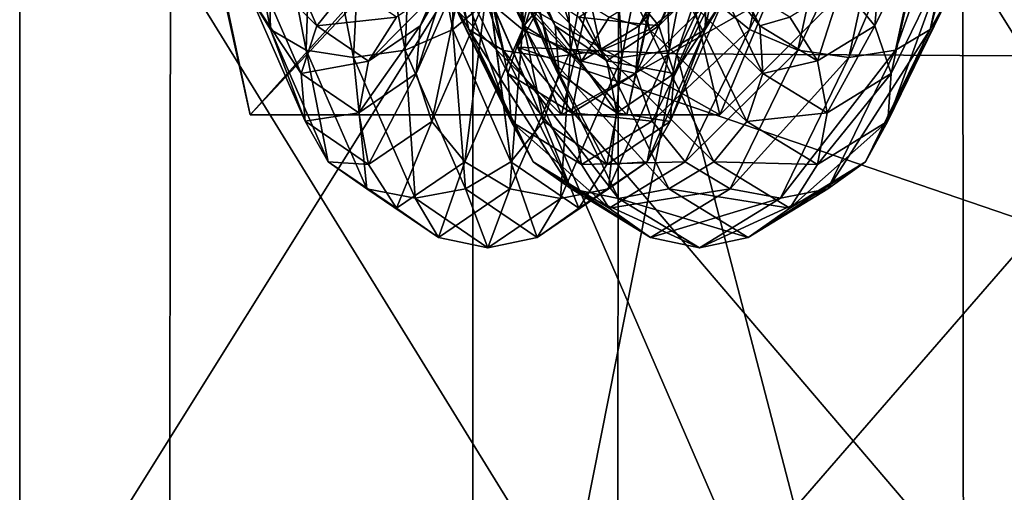
# Model space of a CAD drawing. Units: metres. Extents: x -9.9 to 10.6, y -3.5 to 13.6.
# Drawn here: x -9.2 to -8.3, y 2.4 to 2.8 of the extents above; entities that cross this region are included whole.
import ezdxf

# ---------------------------------------------------------------- set-up
doc = ezdxf.new("R2010")
doc.units = ezdxf.units.M

msp = doc.modelspace()

# ---------------------------------------------------------------- linework, layer by layer
for points in [[(-8.298849, 2.233866, 4.210532), (-8.299508, 2.893929, 4.208379), (-8.3229, 2.899124, 4.131867), (-8.344531, 2.914201, 4.061114), (-8.36447, 2.9384, 3.995895), (-8.382787, 2.970961, 3.935985), (-8.399549, 3.011125, 3.881161), (-8.414824, 3.05813, 3.831198), (-8.428682, 3.111216, 3.785868), (-8.441192, 3.169623, 3.744951), (-8.452422, 3.232592, 3.708219), (-8.46244, 3.299362, 3.675449), (-8.471317, 3.369172, 3.646415), (-8.479119, 3.441262, 3.620894), (-8.485917, 3.514874, 3.59866), (-8.491778, 3.589246, 3.579489), (-8.496772, 3.663617, 3.563155), (-8.500967, 3.737229, 3.549436)], [(-8.298847, 2.233866, 4.210534), (-8.299506, 2.893929, 4.20838), (-8.322898, 2.899124, 4.131868), (-8.344529, 2.914201, 4.061115), (-8.364469, 2.9384, 3.995897), (-8.382785, 2.970961, 3.935987), (-8.399547, 3.011125, 3.881163), (-8.414822, 3.05813, 3.831199), (-8.42868, 3.111216, 3.78587), (-8.44119, 3.169623, 3.744952), (-8.45242, 3.232592, 3.70822), (-8.462439, 3.299362, 3.67545), (-8.471315, 3.369172, 3.646417), (-8.479118, 3.441262, 3.620895), (-8.485915, 3.514874, 3.598662), (-8.491776, 3.589246, 3.57949), (-8.496771, 3.663617, 3.563157), (-8.500965, 3.737229, 3.549437)], [(-8.957522, 3.687474, 2.056106), (-8.961752, 3.616244, 2.042272), (-8.966781, 3.544804, 2.025824), (-8.972677, 3.473817, 2.006539), (-8.979509, 3.403947, 1.98419), (-8.987346, 3.335857, 1.958558), (-8.996256, 3.270209, 1.929416), (-9.006306, 3.207666, 1.896543), (-9.017566, 3.148892, 1.859714), (-9.030104, 3.09455, 1.818705), (-9.043986, 3.045302, 1.773294), (-9.059284, 3.001811, 1.723257), (-9.076065, 2.964742, 1.668371), (-9.094397, 2.934756, 1.608411), (-9.114347, 2.912517, 1.543155), (-9.135985, 2.898686, 1.472379), (-9.15938, 2.893929, 1.395859), (-9.15938, 2.233866, 1.395859)], [(-8.957521, 3.687474, 2.056107), (-8.961751, 3.616244, 2.042274), (-8.96678, 3.544804, 2.025826), (-8.972675, 3.473817, 2.00654), (-8.979508, 3.403947, 1.984192), (-8.987345, 3.335857, 1.958559), (-8.996254, 3.270209, 1.929418), (-9.006305, 3.207666, 1.896544), (-9.017565, 3.148892, 1.859715), (-9.030102, 3.09455, 1.818707), (-9.043985, 3.045302, 1.773296), (-9.059283, 3.001811, 1.723259), (-9.076064, 2.964742, 1.668373), (-9.094396, 2.934756, 1.608413), (-9.114347, 2.912517, 1.543157), (-9.135984, 2.898686, 1.472381), (-9.159379, 2.893929, 1.395861), (-9.159379, 2.233866, 1.395861)], [(-8.746217, 2.233866, 1.269543), (-8.746217, 2.893929, 1.269543), (-8.722822, 2.898686, 1.346063), (-8.701184, 2.912517, 1.416839), (-8.681233, 2.934756, 1.482095), (-8.662902, 2.964742, 1.542054), (-8.646122, 3.001811, 1.596941), (-8.630824, 3.045302, 1.646978), (-8.61694, 3.09455, 1.692389), (-8.604403, 3.148892, 1.733397), (-8.593143, 3.207666, 1.770226), (-8.583093, 3.270209, 1.8031), (-8.574183, 3.335857, 1.832241), (-8.566346, 3.403947, 1.857874), (-8.559514, 3.473817, 1.880222), (-8.553617, 3.544804, 1.899508), (-8.548589, 3.616244, 1.915956), (-8.54436, 3.687474, 1.929789)], [(-8.746216, 2.233866, 1.269544), (-8.746216, 2.893929, 1.269544), (-8.722821, 2.898686, 1.346064), (-8.701183, 2.912517, 1.41684), (-8.681232, 2.934756, 1.482097), (-8.662901, 2.964742, 1.542056), (-8.64612, 3.001811, 1.596943), (-8.630822, 3.045302, 1.64698), (-8.616939, 3.09455, 1.69239), (-8.604402, 3.148892, 1.733399), (-8.593142, 3.207666, 1.770228), (-8.583092, 3.270209, 1.803101), (-8.574182, 3.335857, 1.832243), (-8.566345, 3.403947, 1.857875), (-8.559513, 3.473817, 1.880224), (-8.553617, 3.544804, 1.899509), (-8.548588, 3.616244, 1.915957), (-8.544358, 3.687474, 1.929791)]]:
    msp.add_polyline3d(points)
for points in [[(-9.053262, 3.236176, 2.367204), (-8.949291, 2.746701, 2.707278), (-9.057638, 3.236176, 2.906712)], [(-8.949291, 2.746701, 2.707278), (-8.781059, 2.933673, 3.25754), (-9.057638, 3.236176, 2.906712)], [(-9.053261, 3.236176, 2.367206), (-8.94929, 2.746701, 2.707279), (-9.057637, 3.236176, 2.906713)], [(-8.94929, 2.746701, 2.707279), (-8.781058, 2.933673, 3.257542), (-9.057637, 3.236176, 2.906713)], [(-8.773972, 2.933673, 2.384599), (-8.949291, 2.746701, 2.707278), (-9.053262, 3.236176, 2.367204)], [(-8.773971, 2.933673, 2.3846), (-8.94929, 2.746701, 2.707279), (-9.053261, 3.236176, 2.367206)], [(-8.781059, 2.933673, 3.25754), (-8.60574, 2.746701, 2.934862), (-8.501769, 3.236176, 3.274935)], [(-8.781058, 2.933673, 3.257542), (-8.605739, 2.746701, 2.934863), (-8.501767, 3.236176, 3.274936)], [(-8.60574, 2.746701, 2.934862), (-8.773972, 2.933673, 2.384599), (-8.497393, 3.236176, 2.735428)], [(-8.605739, 2.746701, 2.934863), (-8.773971, 2.933673, 2.3846), (-8.497392, 3.236176, 2.735429)], [(-8.501769, 3.236176, 3.274935), (-8.60574, 2.746701, 2.934862), (-8.497393, 3.236176, 2.735428)], [(-8.501767, 3.236176, 3.274936), (-8.605739, 2.746701, 2.934863), (-8.497392, 3.236176, 2.735429)], [(-8.763311, 3.020151, 2.302571), (-8.764378, 2.824568, 2.390288), (-8.799594, 3.004879, 2.2751)], [(-8.76331, 3.020151, 2.302571), (-8.764376, 2.824568, 2.390288), (-8.799592, 3.004879, 2.2751)], [(-8.763311, 3.020151, 2.302571), (-8.730624, 2.852789, 2.409487), (-8.764378, 2.824568, 2.390288)], [(-8.76331, 3.020151, 2.302571), (-8.730622, 2.852789, 2.409487), (-8.764376, 2.824568, 2.390288)], [(-8.700962, 2.824323, 3.1928), (-8.701999, 3.01986, 3.280638), (-8.734716, 2.852556, 3.173622)], [(-8.70096, 2.824323, 3.1928), (-8.701997, 3.01986, 3.280638), (-8.734715, 2.852557, 3.173623)], [(-8.700962, 2.824323, 3.1928), (-8.665713, 3.004568, 3.308093), (-8.701999, 3.01986, 3.280638)], [(-8.70096, 2.824323, 3.1928), (-8.665711, 3.004568, 3.308094), (-8.701997, 3.01986, 3.280638)], [(-8.935015, 2.99467, 2.290724), (-8.930765, 2.824556, 2.441145), (-8.965982, 3.004873, 2.325954)], [(-8.965982, 3.004873, 2.325954), (-8.930765, 2.824556, 2.441145), (-8.94802, 2.852773, 2.475935)], [(-8.935013, 2.99467, 2.290725), (-8.930763, 2.824557, 2.441145), (-8.965981, 3.004873, 2.325954)], [(-8.965981, 3.004873, 2.325954), (-8.930763, 2.824557, 2.441145), (-8.948019, 2.852773, 2.475936)], [(-8.799594, 3.004879, 2.2751), (-8.808059, 2.805711, 2.383917), (-8.844965, 2.994674, 2.263202)], [(-8.799592, 3.004879, 2.2751), (-8.808058, 2.805711, 2.383918), (-8.844964, 2.994674, 2.263203)], [(-8.799594, 3.004879, 2.2751), (-8.764378, 2.824568, 2.390288), (-8.808059, 2.805711, 2.383917)], [(-8.799592, 3.004879, 2.2751), (-8.764376, 2.824568, 2.390288), (-8.808058, 2.805711, 2.383918)], [(-8.657281, 2.80546, 3.199153), (-8.665713, 3.004568, 3.308093), (-8.700962, 2.824323, 3.1928)], [(-8.657279, 2.80546, 3.199153), (-8.665711, 3.004568, 3.308094), (-8.70096, 2.824323, 3.1928)], [(-8.657281, 2.80546, 3.199153), (-8.620341, 2.994351, 3.319977), (-8.665713, 3.004568, 3.308093)], [(-8.657279, 2.80546, 3.199153), (-8.620339, 2.994351, 3.319977), (-8.665711, 3.004568, 3.308094)], [(-8.51733, 2.852572, 3.107144), (-8.499333, 3.004574, 3.25721), (-8.534581, 2.824335, 3.14192)], [(-8.534581, 2.824335, 3.14192), (-8.499333, 3.004574, 3.25721), (-8.530297, 2.994354, 3.292439)], [(-8.517328, 2.852572, 3.107144), (-8.499331, 3.004575, 3.25721), (-8.534579, 2.824335, 3.14192)], [(-8.534579, 2.824335, 3.14192), (-8.499331, 3.004575, 3.25721), (-8.530295, 2.994355, 3.292439)], [(-8.892519, 2.991089, 2.268689), (-8.898108, 2.805704, 2.411441), (-8.935015, 2.99467, 2.290724)], [(-8.935015, 2.99467, 2.290724), (-8.898108, 2.805704, 2.411441), (-8.930765, 2.824556, 2.441145)], [(-8.892517, 2.991089, 2.268689), (-8.898106, 2.805704, 2.411442), (-8.935013, 2.99467, 2.290725)], [(-8.935013, 2.99467, 2.290725), (-8.898106, 2.805704, 2.411442), (-8.930763, 2.824557, 2.441145)], [(-8.892519, 2.991089, 2.268689), (-8.855019, 2.799086, 2.391346), (-8.898108, 2.805704, 2.411441)], [(-8.892517, 2.991089, 2.268689), (-8.855017, 2.799086, 2.391346), (-8.898106, 2.805704, 2.411442)], [(-8.844965, 2.994674, 2.263202), (-8.855019, 2.799086, 2.391346), (-8.892519, 2.991089, 2.268689)], [(-8.844964, 2.994674, 2.263203), (-8.855017, 2.799086, 2.391346), (-8.892517, 2.991089, 2.268689)], [(-8.844965, 2.994674, 2.263202), (-8.808059, 2.805711, 2.383917), (-8.855019, 2.799086, 2.391346)], [(-8.844964, 2.994674, 2.263203), (-8.808058, 2.805711, 2.383918), (-8.855017, 2.799086, 2.391346)], [(-8.610322, 2.798838, 3.191715), (-8.620341, 2.994351, 3.319977), (-8.657281, 2.80546, 3.199153)], [(-8.61032, 2.798838, 3.191715), (-8.620339, 2.994351, 3.319977), (-8.657279, 2.80546, 3.199153)], [(-8.610322, 2.798838, 3.191715), (-8.572789, 2.990765, 3.31448), (-8.620341, 2.994351, 3.319977)], [(-8.61032, 2.798838, 3.191715), (-8.572786, 2.990765, 3.314481), (-8.620339, 2.994351, 3.319977)], [(-8.567236, 2.805466, 3.171617), (-8.572789, 2.990765, 3.31448), (-8.610322, 2.798838, 3.191715)], [(-8.567234, 2.805466, 3.171617), (-8.572786, 2.990765, 3.314481), (-8.61032, 2.798838, 3.191715)], [(-8.567236, 2.805466, 3.171617), (-8.530297, 2.994354, 3.292439), (-8.572789, 2.990765, 3.31448)], [(-8.567234, 2.805466, 3.171617), (-8.530295, 2.994355, 3.292439), (-8.572786, 2.990765, 3.314481)], [(-8.534581, 2.824335, 3.14192), (-8.530297, 2.994354, 3.292439), (-8.567236, 2.805466, 3.171617)], [(-8.534579, 2.824335, 3.14192), (-8.530295, 2.994355, 3.292439), (-8.567234, 2.805466, 3.171617)], [(-8.794194, 2.827807, 2.979108), (-8.736932, 2.947406, 3.075205), (-8.773157, 2.86469, 2.956718)], [(-8.794194, 2.827807, 2.979108), (-8.754183, 2.919168, 3.10998), (-8.736932, 2.947406, 3.075205)], [(-8.794192, 2.827807, 2.979108), (-8.73693, 2.947406, 3.075205), (-8.773155, 2.86469, 2.956718)], [(-8.794192, 2.827807, 2.979108), (-8.754181, 2.919168, 3.109981), (-8.73693, 2.947406, 3.075205)], [(-8.728418, 2.947577, 2.507962), (-8.671169, 2.827923, 2.603985), (-8.711164, 2.919361, 2.473171)], [(-8.728418, 2.947577, 2.507962), (-8.692209, 2.864792, 2.626397), (-8.671169, 2.827923, 2.603985)], [(-8.728416, 2.947577, 2.507962), (-8.671168, 2.827923, 2.603985), (-8.711162, 2.919361, 2.473171)], [(-8.728416, 2.947577, 2.507962), (-8.692207, 2.864792, 2.626398), (-8.671168, 2.827923, 2.603985)], [(-8.949291, 2.746701, 2.707278), (-8.773972, 2.933673, 2.384599), (-8.60574, 2.746701, 2.934862)], [(-8.60574, 2.746701, 2.934862), (-8.781059, 2.933673, 3.25754), (-8.949291, 2.746701, 2.707278)], [(-8.94929, 2.746701, 2.707279), (-8.773971, 2.933673, 2.3846), (-8.605739, 2.746701, 2.934863)], [(-8.605739, 2.746701, 2.934863), (-8.781058, 2.933673, 3.257542), (-8.94929, 2.746701, 2.707279)], [(-8.947246, 2.886059, 2.510515), (-8.888563, 2.827903, 2.67044), (-8.928559, 2.919345, 2.53962)], [(-8.947244, 2.886059, 2.510515), (-8.888561, 2.827903, 2.67044), (-8.928557, 2.919345, 2.53962)], [(-8.928559, 2.919345, 2.53962), (-8.888563, 2.827903, 2.67044), (-8.858595, 2.864777, 2.67726)], [(-8.928557, 2.919345, 2.53962), (-8.888561, 2.827903, 2.67044), (-8.858593, 2.864777, 2.67726)], [(-8.797883, 2.784303, 2.999059), (-8.754183, 2.919168, 3.10998), (-8.794194, 2.827807, 2.979108)], [(-8.797883, 2.784303, 2.999059), (-8.753406, 2.885862, 3.144539), (-8.754183, 2.919168, 3.10998)], [(-8.797881, 2.784303, 2.999059), (-8.754181, 2.919168, 3.109981), (-8.794192, 2.827807, 2.979108)], [(-8.797881, 2.784303, 2.999059), (-8.753404, 2.885862, 3.14454), (-8.754181, 2.919168, 3.109981)], [(-8.711164, 2.919361, 2.473171), (-8.66748, 2.784431, 2.584007), (-8.711938, 2.886075, 2.438592)], [(-8.711162, 2.919361, 2.473171), (-8.667479, 2.784431, 2.584008), (-8.711936, 2.886075, 2.438592)], [(-8.711164, 2.919361, 2.473171), (-8.671169, 2.827923, 2.603985), (-8.66748, 2.784431, 2.584007)], [(-8.711162, 2.919361, 2.473171), (-8.671168, 2.827923, 2.603985), (-8.667479, 2.784431, 2.584008)], [(-8.606774, 2.864705, 2.905842), (-8.536796, 2.919183, 3.043503), (-8.576806, 2.827827, 2.912637)], [(-8.606772, 2.864705, 2.905843), (-8.536794, 2.919183, 3.043503), (-8.576804, 2.827827, 2.912637)], [(-8.576806, 2.827827, 2.912637), (-8.536796, 2.919183, 3.043503), (-8.518107, 2.885878, 3.072585)], [(-8.576804, 2.827827, 2.912637), (-8.536794, 2.919183, 3.043503), (-8.518106, 2.885878, 3.072585)], [(-9.15938, 2.233866, 1.395859), (-9.15938, 2.893929, 1.395859), (-8.746217, 2.893929, 1.269543)], [(-9.15938, 2.233866, 1.395859), (-8.746217, 2.893929, 1.269543), (-8.746217, 2.233866, 1.269543)], [(-9.159379, 2.233866, 1.395861), (-9.159379, 2.893929, 1.395861), (-8.746216, 2.893929, 1.269544)], [(-9.159379, 2.233866, 1.395861), (-8.746216, 2.893929, 1.269544), (-8.746216, 2.233866, 1.269544)], [(-8.299508, 2.893929, 4.208379), (-8.298849, 2.233866, 4.210532), (-7.885686, 2.233866, 4.084216)], [(-8.299508, 2.893929, 4.208379), (-7.885686, 2.233866, 4.084216), (-7.886345, 2.893929, 4.082062)], [(-8.299506, 2.893929, 4.20838), (-8.298847, 2.233866, 4.210534), (-7.885684, 2.233866, 4.084217)], [(-8.299506, 2.893929, 4.20838), (-7.885684, 2.233866, 4.084217), (-7.886343, 2.893929, 4.082064)], [(-8.94802, 2.852773, 2.475935), (-8.902785, 2.78441, 2.655938), (-8.947246, 2.886059, 2.510515)], [(-8.948019, 2.852773, 2.475936), (-8.902783, 2.78441, 2.655938), (-8.947244, 2.886059, 2.510515)], [(-8.947246, 2.886059, 2.510515), (-8.902785, 2.78441, 2.655938), (-8.888563, 2.827903, 2.67044)], [(-8.947244, 2.886059, 2.510515), (-8.902783, 2.78441, 2.655938), (-8.888561, 2.827903, 2.67044)], [(-8.78366, 2.7408, 3.013534), (-8.753406, 2.885862, 3.144539), (-8.797883, 2.784303, 2.999059)], [(-8.783658, 2.7408, 3.013534), (-8.753404, 2.885862, 3.14454), (-8.797881, 2.784303, 2.999059)], [(-8.78366, 2.7408, 3.013534), (-8.734716, 2.852556, 3.173622), (-8.753406, 2.885862, 3.144539)], [(-8.783658, 2.7408, 3.013534), (-8.734715, 2.852557, 3.173623), (-8.753404, 2.885862, 3.14454)], [(-8.711938, 2.886075, 2.438592), (-8.681702, 2.740938, 2.569505), (-8.730624, 2.852789, 2.409487)], [(-8.711936, 2.886075, 2.438592), (-8.681701, 2.740938, 2.569505), (-8.730622, 2.852789, 2.409487)], [(-8.711938, 2.886075, 2.438592), (-8.66748, 2.784431, 2.584007), (-8.681702, 2.740938, 2.569505)], [(-8.711936, 2.886075, 2.438592), (-8.667479, 2.784431, 2.584008), (-8.681701, 2.740938, 2.569505)], [(-8.576806, 2.827827, 2.912637), (-8.518107, 2.885878, 3.072585), (-8.562583, 2.784324, 2.927111)], [(-8.576804, 2.827827, 2.912637), (-8.518106, 2.885878, 3.072585), (-8.562581, 2.784324, 2.927111)], [(-8.562583, 2.784324, 2.927111), (-8.518107, 2.885878, 3.072585), (-8.51733, 2.852572, 3.107144)], [(-8.562581, 2.784324, 2.927111), (-8.518106, 2.885878, 3.072585), (-8.517328, 2.852572, 3.107144)], [(-8.888563, 2.827903, 2.67044), (-8.815879, 2.835675, 2.816981), (-8.858595, 2.864777, 2.67726)], [(-8.888561, 2.827903, 2.67044), (-8.815877, 2.835675, 2.816981), (-8.858593, 2.864777, 2.67726)], [(-8.841382, 2.795759, 2.824765), (-8.773157, 2.86469, 2.956718), (-8.815879, 2.835675, 2.816981)], [(-8.841382, 2.795759, 2.824765), (-8.794194, 2.827807, 2.979108), (-8.773157, 2.86469, 2.956718)], [(-8.84138, 2.795759, 2.824765), (-8.773155, 2.86469, 2.956718), (-8.815877, 2.835675, 2.816981)], [(-8.84138, 2.795759, 2.824765), (-8.794192, 2.827807, 2.979108), (-8.773155, 2.86469, 2.956718)], [(-8.692209, 2.864792, 2.626397), (-8.62399, 2.795781, 2.758302), (-8.671169, 2.827923, 2.603985)], [(-8.692209, 2.864792, 2.626397), (-8.649494, 2.835692, 2.766112), (-8.62399, 2.795781, 2.758302)], [(-8.692207, 2.864792, 2.626398), (-8.623989, 2.795781, 2.758302), (-8.671168, 2.827923, 2.603985)], [(-8.692207, 2.864792, 2.626398), (-8.649492, 2.835692, 2.766112), (-8.623989, 2.795781, 2.758302)], [(-8.649494, 2.835692, 2.766112), (-8.606774, 2.864705, 2.905842), (-8.576806, 2.827827, 2.912637)], [(-8.649492, 2.835692, 2.766112), (-8.606772, 2.864705, 2.905843), (-8.576804, 2.827827, 2.912637)], [(-8.930765, 2.824556, 2.441145), (-8.899096, 2.740917, 2.63596), (-8.94802, 2.852773, 2.475935)], [(-8.94802, 2.852773, 2.475935), (-8.899096, 2.740917, 2.63596), (-8.902785, 2.78441, 2.655938)], [(-8.930763, 2.824557, 2.441145), (-8.899095, 2.740917, 2.63596), (-8.948019, 2.852773, 2.475936)], [(-8.948019, 2.852773, 2.475936), (-8.899095, 2.740917, 2.63596), (-8.902783, 2.78441, 2.655938)], [(-8.753692, 2.703922, 3.020328), (-8.734716, 2.852556, 3.173622), (-8.78366, 2.7408, 3.013534)], [(-8.75369, 2.703922, 3.020328), (-8.734715, 2.852557, 3.173623), (-8.783658, 2.7408, 3.013534)], [(-8.730624, 2.852789, 2.409487), (-8.71167, 2.704064, 2.562685), (-8.764378, 2.824568, 2.390288)], [(-8.730622, 2.852789, 2.409487), (-8.711668, 2.704064, 2.562686), (-8.764376, 2.824568, 2.390288)], [(-8.753692, 2.703922, 3.020328), (-8.700962, 2.824323, 3.1928), (-8.734716, 2.852556, 3.173622)], [(-8.75369, 2.703922, 3.020328), (-8.70096, 2.824323, 3.1928), (-8.734715, 2.852557, 3.173623)], [(-8.730624, 2.852789, 2.409487), (-8.681702, 2.740938, 2.569505), (-8.71167, 2.704064, 2.562685)], [(-8.730622, 2.852789, 2.409487), (-8.681701, 2.740938, 2.569505), (-8.711668, 2.704064, 2.562686)], [(-8.562583, 2.784324, 2.927111), (-8.51733, 2.852572, 3.107144), (-8.566272, 2.740821, 2.947063)], [(-8.566272, 2.740821, 2.947063), (-8.51733, 2.852572, 3.107144), (-8.534581, 2.824335, 3.14192)], [(-8.562581, 2.784324, 2.927111), (-8.517328, 2.852572, 3.107144), (-8.56627, 2.740821, 2.947063)], [(-8.56627, 2.740821, 2.947063), (-8.517328, 2.852572, 3.107144), (-8.534579, 2.824335, 3.14192)], [(-8.902785, 2.78441, 2.655938), (-8.841382, 2.795759, 2.824765), (-8.888563, 2.827903, 2.67044)], [(-8.902783, 2.78441, 2.655938), (-8.84138, 2.795759, 2.824765), (-8.888561, 2.827903, 2.67044)], [(-8.888563, 2.827903, 2.67044), (-8.841382, 2.795759, 2.824765), (-8.815879, 2.835675, 2.816981)], [(-8.888561, 2.827903, 2.67044), (-8.84138, 2.795759, 2.824765), (-8.815877, 2.835675, 2.816981)], [(-8.850337, 2.748678, 2.827489), (-8.794194, 2.827807, 2.979108), (-8.841382, 2.795759, 2.824765)], [(-8.850337, 2.748678, 2.827489), (-8.797883, 2.784303, 2.999059), (-8.794194, 2.827807, 2.979108)], [(-8.850335, 2.748678, 2.827489), (-8.794192, 2.827807, 2.979108), (-8.84138, 2.795759, 2.824765)], [(-8.850335, 2.748678, 2.827489), (-8.797881, 2.784303, 2.999059), (-8.794192, 2.827807, 2.979108)], [(-8.671169, 2.827923, 2.603985), (-8.615035, 2.748702, 2.755549), (-8.66748, 2.784431, 2.584007)], [(-8.671169, 2.827923, 2.603985), (-8.62399, 2.795781, 2.758302), (-8.615035, 2.748702, 2.755549)], [(-8.671168, 2.827923, 2.603985), (-8.615033, 2.748702, 2.755549), (-8.667479, 2.784431, 2.584008)], [(-8.671168, 2.827923, 2.603985), (-8.623989, 2.795781, 2.758302), (-8.615033, 2.748702, 2.755549)], [(-8.649494, 2.835692, 2.766112), (-8.576806, 2.827827, 2.912637), (-8.62399, 2.795781, 2.758302)], [(-8.649492, 2.835692, 2.766112), (-8.576804, 2.827827, 2.912637), (-8.623989, 2.795781, 2.758302)], [(-8.62399, 2.795781, 2.758302), (-8.576806, 2.827827, 2.912637), (-8.562583, 2.784324, 2.927111)], [(-8.623989, 2.795781, 2.758302), (-8.576804, 2.827827, 2.912637), (-8.562581, 2.784324, 2.927111)], [(-8.898108, 2.805704, 2.411441), (-8.878057, 2.704048, 2.613548), (-8.930765, 2.824556, 2.441145)], [(-8.930765, 2.824556, 2.441145), (-8.878057, 2.704048, 2.613548), (-8.899096, 2.740917, 2.63596)], [(-8.898106, 2.805704, 2.411442), (-8.878055, 2.704049, 2.613549), (-8.930763, 2.824557, 2.441145)], [(-8.930763, 2.824557, 2.441145), (-8.878055, 2.704049, 2.613549), (-8.899095, 2.740917, 2.63596)], [(-8.764378, 2.824568, 2.390288), (-8.752823, 2.679424, 2.564588), (-8.808059, 2.805711, 2.383917)], [(-8.764376, 2.824568, 2.390288), (-8.752821, 2.679424, 2.564588), (-8.808058, 2.805711, 2.383918)], [(-8.764378, 2.824568, 2.390288), (-8.71167, 2.704064, 2.562685), (-8.752823, 2.679424, 2.564588)], [(-8.764376, 2.824568, 2.390288), (-8.711668, 2.704064, 2.562686), (-8.752821, 2.679424, 2.564588)], [(-8.71254, 2.679283, 3.018408), (-8.700962, 2.824323, 3.1928), (-8.753692, 2.703922, 3.020328)], [(-8.712538, 2.679283, 3.018408), (-8.70096, 2.824323, 3.1928), (-8.75369, 2.703922, 3.020328)], [(-8.71254, 2.679283, 3.018408), (-8.657281, 2.80546, 3.199153), (-8.700962, 2.824323, 3.1928)], [(-8.712538, 2.679283, 3.018408), (-8.657279, 2.80546, 3.199153), (-8.70096, 2.824323, 3.1928)], [(-8.566272, 2.740821, 2.947063), (-8.534581, 2.824335, 3.14192), (-8.587309, 2.703937, 2.969453)], [(-8.587309, 2.703937, 2.969453), (-8.534581, 2.824335, 3.14192), (-8.567236, 2.805466, 3.171617)], [(-8.56627, 2.740821, 2.947063), (-8.534579, 2.824335, 3.14192), (-8.587307, 2.703938, 2.969454)], [(-8.587307, 2.703938, 2.969454), (-8.534579, 2.824335, 3.14192), (-8.567234, 2.805466, 3.171617)], [(-8.855019, 2.799086, 2.391346), (-8.842871, 2.679415, 2.592114), (-8.898108, 2.805704, 2.411441)], [(-8.898108, 2.805704, 2.411441), (-8.842871, 2.679415, 2.592114), (-8.878057, 2.704048, 2.613548)], [(-8.855017, 2.799086, 2.391346), (-8.842869, 2.679415, 2.592115), (-8.898106, 2.805704, 2.411442)], [(-8.898106, 2.805704, 2.411442), (-8.842869, 2.679415, 2.592115), (-8.878055, 2.704049, 2.613549)], [(-8.808059, 2.805711, 2.383917), (-8.798894, 2.670768, 2.574922), (-8.855019, 2.799086, 2.391346)], [(-8.808058, 2.805711, 2.383918), (-8.798892, 2.670768, 2.574922), (-8.855017, 2.799086, 2.391346)], [(-8.808059, 2.805711, 2.383917), (-8.752823, 2.679424, 2.564588), (-8.798894, 2.670768, 2.574922)], [(-8.808058, 2.805711, 2.383918), (-8.752821, 2.679424, 2.564588), (-8.798892, 2.670768, 2.574922)], [(-8.666469, 2.670634, 3.008065), (-8.657281, 2.80546, 3.199153), (-8.71254, 2.679283, 3.018408)], [(-8.666467, 2.670634, 3.008066), (-8.657279, 2.80546, 3.199153), (-8.712538, 2.679283, 3.018408)], [(-8.666469, 2.670634, 3.008065), (-8.610322, 2.798838, 3.191715), (-8.657281, 2.80546, 3.199153)], [(-8.666467, 2.670634, 3.008066), (-8.61032, 2.798838, 3.191715), (-8.657279, 2.80546, 3.199153)], [(-8.587309, 2.703937, 2.969453), (-8.567236, 2.805466, 3.171617), (-8.622494, 2.679291, 2.990875)], [(-8.622494, 2.679291, 2.990875), (-8.567236, 2.805466, 3.171617), (-8.610322, 2.798838, 3.191715)], [(-8.587307, 2.703938, 2.969454), (-8.567234, 2.805466, 3.171617), (-8.622492, 2.679292, 2.990875)], [(-8.622492, 2.679292, 2.990875), (-8.567234, 2.805466, 3.171617), (-8.61032, 2.798838, 3.191715)], [(-8.902785, 2.78441, 2.655938), (-8.850337, 2.748678, 2.827489), (-8.841382, 2.795759, 2.824765)], [(-8.902783, 2.78441, 2.655938), (-8.850335, 2.748678, 2.827489), (-8.84138, 2.795759, 2.824765)], [(-8.855019, 2.799086, 2.391346), (-8.798894, 2.670768, 2.574922), (-8.842871, 2.679415, 2.592114)], [(-8.855017, 2.799086, 2.391346), (-8.798892, 2.670768, 2.574922), (-8.842869, 2.679415, 2.592115)], [(-8.622494, 2.679291, 2.990875), (-8.610322, 2.798838, 3.191715), (-8.666469, 2.670634, 3.008065)], [(-8.622492, 2.679292, 2.990875), (-8.61032, 2.798838, 3.191715), (-8.666467, 2.670634, 3.008066)], [(-8.62399, 2.795781, 2.758302), (-8.562583, 2.784324, 2.927111), (-8.615035, 2.748702, 2.755549)], [(-8.623989, 2.795781, 2.758302), (-8.562581, 2.784324, 2.927111), (-8.615033, 2.748702, 2.755549)], [(-8.899096, 2.740917, 2.63596), (-8.850337, 2.748678, 2.827489), (-8.902785, 2.78441, 2.655938)], [(-8.899095, 2.740917, 2.63596), (-8.850335, 2.748678, 2.827489), (-8.902783, 2.78441, 2.655938)], [(-8.841381, 2.701598, 2.824736), (-8.797883, 2.784303, 2.999059), (-8.850337, 2.748678, 2.827489)], [(-8.841379, 2.701599, 2.824736), (-8.797881, 2.784303, 2.999059), (-8.850335, 2.748678, 2.827489)], [(-8.841381, 2.701598, 2.824736), (-8.78366, 2.7408, 3.013534), (-8.797883, 2.784303, 2.999059)], [(-8.841379, 2.701599, 2.824736), (-8.783658, 2.7408, 3.013534), (-8.797881, 2.784303, 2.999059)], [(-8.66748, 2.784431, 2.584007), (-8.62399, 2.701621, 2.758273), (-8.681702, 2.740938, 2.569505)], [(-8.667479, 2.784431, 2.584008), (-8.623988, 2.701621, 2.758273), (-8.681701, 2.740938, 2.569505)], [(-8.66748, 2.784431, 2.584007), (-8.615035, 2.748702, 2.755549), (-8.62399, 2.701621, 2.758273)], [(-8.667479, 2.784431, 2.584008), (-8.615033, 2.748702, 2.755549), (-8.623988, 2.701621, 2.758273)], [(-8.615035, 2.748702, 2.755549), (-8.562583, 2.784324, 2.927111), (-8.566272, 2.740821, 2.947063)], [(-8.615033, 2.748702, 2.755549), (-8.562581, 2.784324, 2.927111), (-8.56627, 2.740821, 2.947063)], [(-8.899096, 2.740917, 2.63596), (-8.841381, 2.701598, 2.824736), (-8.850337, 2.748678, 2.827489)], [(-8.899095, 2.740917, 2.63596), (-8.841379, 2.701599, 2.824736), (-8.850335, 2.748678, 2.827489)], [(-8.615035, 2.748702, 2.755549), (-8.566272, 2.740821, 2.947063), (-8.62399, 2.701621, 2.758273)], [(-8.615033, 2.748702, 2.755549), (-8.56627, 2.740821, 2.947063), (-8.623988, 2.701621, 2.758273)], [(-8.878057, 2.704048, 2.613548), (-8.841381, 2.701598, 2.824736), (-8.899096, 2.740917, 2.63596)], [(-8.878055, 2.704049, 2.613549), (-8.841379, 2.701599, 2.824736), (-8.899095, 2.740917, 2.63596)], [(-8.815878, 2.661688, 2.816926), (-8.78366, 2.7408, 3.013534), (-8.841381, 2.701598, 2.824736)], [(-8.815876, 2.661688, 2.816926), (-8.783658, 2.7408, 3.013534), (-8.841379, 2.701599, 2.824736)], [(-8.815878, 2.661688, 2.816926), (-8.753692, 2.703922, 3.020328), (-8.78366, 2.7408, 3.013534)], [(-8.815876, 2.661688, 2.816926), (-8.75369, 2.703922, 3.020328), (-8.783658, 2.7408, 3.013534)], [(-8.681702, 2.740938, 2.569505), (-8.649493, 2.661705, 2.766057), (-8.71167, 2.704064, 2.562685)], [(-8.681701, 2.740938, 2.569505), (-8.649491, 2.661705, 2.766058), (-8.711668, 2.704064, 2.562686)], [(-8.681702, 2.740938, 2.569505), (-8.62399, 2.701621, 2.758273), (-8.649493, 2.661705, 2.766057)], [(-8.681701, 2.740938, 2.569505), (-8.623988, 2.701621, 2.758273), (-8.649491, 2.661705, 2.766058)], [(-8.62399, 2.701621, 2.758273), (-8.566272, 2.740821, 2.947063), (-8.587309, 2.703937, 2.969453)], [(-8.623988, 2.701621, 2.758273), (-8.56627, 2.740821, 2.947063), (-8.587307, 2.703938, 2.969454)], [(-8.842871, 2.679415, 2.592114), (-8.815878, 2.661688, 2.816926), (-8.878057, 2.704048, 2.613548)], [(-8.878057, 2.704048, 2.613548), (-8.815878, 2.661688, 2.816926), (-8.841381, 2.701598, 2.824736)], [(-8.842869, 2.679415, 2.592115), (-8.815876, 2.661688, 2.816926), (-8.878055, 2.704049, 2.613549)], [(-8.878055, 2.704049, 2.613549), (-8.815876, 2.661688, 2.816926), (-8.841379, 2.701599, 2.824736)], [(-8.777709, 2.635023, 2.805249), (-8.753692, 2.703922, 3.020328), (-8.815878, 2.661688, 2.816926)], [(-8.777707, 2.635023, 2.805249), (-8.75369, 2.703922, 3.020328), (-8.815876, 2.661688, 2.816926)], [(-8.777709, 2.635023, 2.805249), (-8.71254, 2.679283, 3.018408), (-8.753692, 2.703922, 3.020328)], [(-8.777707, 2.635023, 2.805249), (-8.712538, 2.679283, 3.018408), (-8.75369, 2.703922, 3.020328)], [(-8.71167, 2.704064, 2.562685), (-8.687662, 2.635032, 2.777719), (-8.752823, 2.679424, 2.564588)], [(-8.711668, 2.704064, 2.562686), (-8.68766, 2.635032, 2.777719), (-8.752821, 2.679424, 2.564588)], [(-8.71167, 2.704064, 2.562685), (-8.649493, 2.661705, 2.766057), (-8.687662, 2.635032, 2.777719)], [(-8.711668, 2.704064, 2.562686), (-8.649491, 2.661705, 2.766058), (-8.68766, 2.635032, 2.777719)], [(-8.62399, 2.701621, 2.758273), (-8.587309, 2.703937, 2.969453), (-8.649493, 2.661705, 2.766057)], [(-8.649493, 2.661705, 2.766057), (-8.587309, 2.703937, 2.969453), (-8.622494, 2.679291, 2.990875)], [(-8.623988, 2.701621, 2.758273), (-8.587307, 2.703938, 2.969454), (-8.649491, 2.661705, 2.766058)], [(-8.649491, 2.661705, 2.766058), (-8.587307, 2.703938, 2.969454), (-8.622492, 2.679292, 2.990875)], [(-8.798894, 2.670768, 2.574922), (-8.777709, 2.635023, 2.805249), (-8.842871, 2.679415, 2.592114)], [(-8.842871, 2.679415, 2.592114), (-8.777709, 2.635023, 2.805249), (-8.815878, 2.661688, 2.816926)], [(-8.798892, 2.670768, 2.574922), (-8.777707, 2.635023, 2.805249), (-8.842869, 2.679415, 2.592115)], [(-8.842869, 2.679415, 2.592115), (-8.777707, 2.635023, 2.805249), (-8.815876, 2.661688, 2.816926)], [(-8.752823, 2.679424, 2.564588), (-8.732685, 2.625663, 2.791481), (-8.798894, 2.670768, 2.574922)], [(-8.752821, 2.679424, 2.564588), (-8.732683, 2.625663, 2.791481), (-8.798892, 2.670768, 2.574922)], [(-8.732685, 2.625663, 2.791481), (-8.71254, 2.679283, 3.018408), (-8.777709, 2.635023, 2.805249)], [(-8.732683, 2.625663, 2.791481), (-8.712538, 2.679283, 3.018408), (-8.777707, 2.635023, 2.805249)], [(-8.752823, 2.679424, 2.564588), (-8.687662, 2.635032, 2.777719), (-8.732685, 2.625663, 2.791481)], [(-8.752821, 2.679424, 2.564588), (-8.68766, 2.635032, 2.777719), (-8.732683, 2.625663, 2.791481)], [(-8.732685, 2.625663, 2.791481), (-8.666469, 2.670634, 3.008065), (-8.71254, 2.679283, 3.018408)], [(-8.732683, 2.625663, 2.791481), (-8.666467, 2.670634, 3.008066), (-8.712538, 2.679283, 3.018408)], [(-8.649493, 2.661705, 2.766057), (-8.622494, 2.679291, 2.990875), (-8.687662, 2.635032, 2.777719)], [(-8.687662, 2.635032, 2.777719), (-8.622494, 2.679291, 2.990875), (-8.666469, 2.670634, 3.008065)], [(-8.649491, 2.661705, 2.766058), (-8.622492, 2.679292, 2.990875), (-8.68766, 2.635032, 2.777719)], [(-8.68766, 2.635032, 2.777719), (-8.622492, 2.679292, 2.990875), (-8.666467, 2.670634, 3.008066)], [(-8.798894, 2.670768, 2.574922), (-8.732685, 2.625663, 2.791481), (-8.777709, 2.635023, 2.805249)], [(-8.798892, 2.670768, 2.574922), (-8.732683, 2.625663, 2.791481), (-8.777707, 2.635023, 2.805249)], [(-8.687662, 2.635032, 2.777719), (-8.666469, 2.670634, 3.008065), (-8.732685, 2.625663, 2.791481)], [(-8.68766, 2.635032, 2.777719), (-8.666467, 2.670634, 3.008066), (-8.732683, 2.625663, 2.791481)]]:
    msp.add_3dface(points)
at = {"layer": 'top of head'}
for points in [[(-9.022758, 2.233865, -1.544304), (-9.022026, 2.893929, -1.546434), (-8.995977, 2.899123, -1.622082), (-8.97189, 2.9142, -1.692038), (-8.949687, 2.9384, -1.756521), (-8.929291, 2.97096, -1.815755), (-8.910626, 3.011124, -1.86996), (-8.893617, 3.058129, -1.91936), (-8.878184, 3.111215, -1.964178), (-8.864254, 3.169622, -2.004634), (-8.851749, 3.232591, -2.040952), (-8.840592, 3.299361, -2.073352), (-8.830709, 3.369171, -2.102059), (-8.82202, 3.441262, -2.127292), (-8.81445, 3.514874, -2.149275), (-8.807923, 3.589245, -2.16823), (-8.802363, 3.663616, -2.184379), (-8.797692, 3.737228, -2.197944)], [(-8.38919, 3.737228, -2.057285), (-8.39386, 3.663616, -2.04372), (-8.399421, 3.589245, -2.027571), (-8.405948, 3.514874, -2.008616), (-8.413517, 3.441262, -1.986633), (-8.422206, 3.369171, -1.9614), (-8.43209, 3.299361, -1.932693), (-8.443246, 3.232591, -1.900293), (-8.455751, 3.169622, -1.863975), (-8.469682, 3.111215, -1.823519), (-8.485114, 3.058129, -1.778701), (-8.502124, 3.011124, -1.729301), (-8.520788, 2.97096, -1.675096), (-8.541184, 2.9384, -1.615862), (-8.563387, 2.9142, -1.551379), (-8.587475, 2.899123, -1.481423), (-8.613523, 2.893929, -1.405774), (-8.614256, 2.233865, -1.403646)]]:
    msp.add_polyline3d(points, dxfattribs=at)
for points in [[(-8.549611, 3.236175, -3.479022), (-8.665387, 2.746701, -3.142784), (-8.870266, 3.236175, -3.045124)], [(-8.665387, 2.746701, -3.142784), (-8.852721, 2.933673, -2.598728), (-8.870266, 3.236175, -3.045124)], [(-8.852721, 2.933673, -2.598728), (-8.521218, 2.746701, -2.756731), (-8.636994, 3.236175, -2.420493)], [(-8.333884, 2.933673, -3.300787), (-8.665387, 2.746701, -3.142784), (-8.549611, 3.236175, -3.479022)], [(-8.636994, 3.236175, -2.420493), (-8.521218, 2.746701, -2.756731), (-8.316339, 3.236175, -2.854391)], [(-8.521218, 2.746701, -2.756731), (-8.333884, 2.933673, -3.300787), (-8.316339, 3.236175, -2.854391)], [(-8.749864, 2.824322, -2.604026), (-8.802333, 3.019859, -2.533573), (-8.7659, 2.852555, -2.639382)], [(-8.749864, 2.824322, -2.604026), (-8.789115, 3.004566, -2.490033), (-8.802333, 3.019859, -2.533573)], [(-8.277043, 3.02015, -3.360885), (-8.329464, 2.824567, -3.290547), (-8.290249, 3.004878, -3.404436)], [(-8.277043, 3.02015, -3.360885), (-8.313442, 2.852787, -3.255175), (-8.329464, 2.824567, -3.290547)], [(-8.71826, 2.805458, -2.573211), (-8.789115, 3.004566, -2.490033), (-8.749864, 2.824322, -2.604026)], [(-8.71826, 2.805458, -2.573211), (-8.759394, 2.994349, -2.45375), (-8.789115, 3.004566, -2.490033)], [(-8.585353, 2.824333, -2.547393), (-8.624602, 3.004573, -2.433403), (-8.67036, 2.994353, -2.423102)], [(-8.550956, 2.852571, -2.565387), (-8.624602, 3.004573, -2.433403), (-8.585353, 2.824333, -2.547393)], [(-8.454751, 3.004871, -3.461095), (-8.493967, 2.824555, -3.347203), (-8.528377, 2.852772, -3.3292)], [(-8.40899, 2.994669, -3.471394), (-8.493967, 2.824555, -3.347203), (-8.454751, 3.004871, -3.461095)], [(-8.290249, 3.004878, -3.404436), (-8.361058, 2.805709, -3.321376), (-8.319962, 2.994672, -3.44073)], [(-8.290249, 3.004878, -3.404436), (-8.329464, 2.824567, -3.290547), (-8.361058, 2.805709, -3.321376)], [(-8.675897, 2.798836, -2.551627), (-8.759394, 2.994349, -2.45375), (-8.71826, 2.805458, -2.573211)], [(-8.675897, 2.798836, -2.551627), (-8.717692, 2.990763, -2.430246), (-8.759394, 2.994349, -2.45375)], [(-8.629227, 2.805465, -2.542562), (-8.67036, 2.994353, -2.423102), (-8.717692, 2.990763, -2.430246)], [(-8.629227, 2.805465, -2.542562), (-8.717692, 2.990763, -2.430246), (-8.675897, 2.798836, -2.551627)], [(-8.585353, 2.824333, -2.547393), (-8.67036, 2.994353, -2.423102), (-8.629227, 2.805465, -2.542562)], [(-8.40899, 2.994669, -3.471394), (-8.450088, 2.805702, -3.352039), (-8.493967, 2.824555, -3.347203)], [(-8.361658, 2.991087, -3.464242), (-8.450088, 2.805702, -3.352039), (-8.40899, 2.994669, -3.471394)], [(-8.361658, 2.991087, -3.464242), (-8.403416, 2.799085, -3.342969), (-8.450088, 2.805702, -3.352039)], [(-8.319962, 2.994672, -3.44073), (-8.403416, 2.799085, -3.342969), (-8.361658, 2.991087, -3.464242)], [(-8.319962, 2.994672, -3.44073), (-8.361058, 2.805709, -3.321376), (-8.403416, 2.799085, -3.342969)], [(-8.699686, 2.827805, -2.831708), (-8.744241, 2.919166, -2.702311), (-8.709844, 2.947404, -2.720305)], [(-8.699686, 2.827805, -2.831708), (-8.709844, 2.947404, -2.720305), (-8.669505, 2.864689, -2.837456)], [(-8.369539, 2.947576, -3.174211), (-8.409861, 2.86479, -3.057111), (-8.379665, 2.827921, -3.062876)], [(-8.369539, 2.947576, -3.174211), (-8.379665, 2.827921, -3.062876), (-8.335131, 2.919359, -3.192214)], [(-8.521218, 2.746701, -2.756731), (-8.852721, 2.933673, -2.598728), (-8.665387, 2.746701, -3.142784)], [(-8.665387, 2.746701, -3.142784), (-8.333884, 2.933673, -3.300787), (-8.521218, 2.746701, -2.756731)], [(-8.714397, 2.784301, -2.817735), (-8.763926, 2.88586, -2.673895), (-8.744241, 2.919166, -2.702311)], [(-8.714397, 2.784301, -2.817735), (-8.744241, 2.919166, -2.702311), (-8.699686, 2.827805, -2.831708)], [(-8.548076, 2.886057, -3.300768), (-8.594602, 2.827901, -3.136894), (-8.550065, 2.919343, -3.266239)], [(-8.550065, 2.919343, -3.266239), (-8.594602, 2.827901, -3.136894), (-8.574366, 2.864775, -3.113761)], [(-8.484744, 2.827825, -2.757706), (-8.529297, 2.919182, -2.628316), (-8.531271, 2.885876, -2.593803)], [(-8.504995, 2.864704, -2.780818), (-8.529297, 2.919182, -2.628316), (-8.484744, 2.827825, -2.757706)], [(-8.335131, 2.919359, -3.192214), (-8.379665, 2.827921, -3.062876), (-8.364938, 2.784429, -3.07687)], [(-8.335131, 2.919359, -3.192214), (-8.364938, 2.784429, -3.07687), (-8.315432, 2.886074, -3.220645)], [(-9.022026, 2.893929, -1.546434), (-9.022758, 2.233865, -1.544304), (-8.614256, 2.233865, -1.403646)], [(-9.022026, 2.893929, -1.546434), (-8.614256, 2.233865, -1.403646), (-8.613523, 2.893929, -1.405774)], [(-8.711399, 2.740798, -2.797665), (-8.7659, 2.852555, -2.639382), (-8.763926, 2.88586, -2.673895)], [(-8.711399, 2.740798, -2.797665), (-8.763926, 2.88586, -2.673895), (-8.714397, 2.784301, -2.817735)], [(-8.528377, 2.852772, -3.3292), (-8.597584, 2.784408, -3.156986), (-8.548076, 2.886057, -3.300768)], [(-8.548076, 2.886057, -3.300768), (-8.597584, 2.784408, -3.156986), (-8.594602, 2.827901, -3.136894)], [(-8.481746, 2.784323, -2.737636), (-8.531271, 2.885876, -2.593803), (-8.550956, 2.852571, -2.565387)], [(-8.484744, 2.827825, -2.757706), (-8.531271, 2.885876, -2.593803), (-8.481746, 2.784323, -2.737636)], [(-8.315432, 2.886074, -3.220645), (-8.367919, 2.740936, -3.096962), (-8.313442, 2.852787, -3.255175)], [(-8.315432, 2.886074, -3.220645), (-8.364938, 2.784429, -3.07687), (-8.367919, 2.740936, -3.096962)], [(-8.647141, 2.795758, -2.98431), (-8.699686, 2.827805, -2.831708), (-8.669505, 2.864689, -2.837456)], [(-8.647141, 2.795758, -2.98431), (-8.669505, 2.864689, -2.837456), (-8.621933, 2.835674, -2.975617)], [(-8.594602, 2.827901, -3.136894), (-8.621933, 2.835674, -2.975617), (-8.574366, 2.864775, -3.113761)], [(-8.457425, 2.83569, -2.918973), (-8.504995, 2.864704, -2.780818), (-8.484744, 2.827825, -2.757706)], [(-8.409861, 2.86479, -3.057111), (-8.457425, 2.83569, -2.918973), (-8.432201, 2.79578, -2.9103)], [(-8.409861, 2.86479, -3.057111), (-8.432201, 2.79578, -2.9103), (-8.379665, 2.827921, -3.062876)], [(-8.691147, 2.703921, -2.774553), (-8.7659, 2.852555, -2.639382), (-8.711399, 2.740798, -2.797665)], [(-8.691147, 2.703921, -2.774553), (-8.749864, 2.824322, -2.604026), (-8.7659, 2.852555, -2.639382)], [(-8.528377, 2.852772, -3.3292), (-8.582856, 2.740916, -3.17098), (-8.597584, 2.784408, -3.156986)], [(-8.496457, 2.740819, -2.723663), (-8.550956, 2.852571, -2.565387), (-8.585353, 2.824333, -2.547393)], [(-8.493967, 2.824555, -3.347203), (-8.582856, 2.740916, -3.17098), (-8.528377, 2.852772, -3.3292)], [(-8.481746, 2.784323, -2.737636), (-8.550956, 2.852571, -2.565387), (-8.496457, 2.740819, -2.723663)], [(-8.313442, 2.852787, -3.255175), (-8.388156, 2.704062, -3.120094), (-8.329464, 2.824567, -3.290547)], [(-8.313442, 2.852787, -3.255175), (-8.367919, 2.740936, -3.096962), (-8.388156, 2.704062, -3.120094)], [(-8.655987, 2.748677, -2.98737), (-8.714397, 2.784301, -2.817735), (-8.699686, 2.827805, -2.831708)], [(-8.655987, 2.748677, -2.98737), (-8.699686, 2.827805, -2.831708), (-8.647141, 2.795758, -2.98431)], [(-8.594602, 2.827901, -3.136894), (-8.647141, 2.795758, -2.98431), (-8.621933, 2.835674, -2.975617)], [(-8.597584, 2.784408, -3.156986), (-8.647141, 2.795758, -2.98431), (-8.594602, 2.827901, -3.136894)], [(-8.457425, 2.83569, -2.918973), (-8.484744, 2.827825, -2.757706), (-8.432201, 2.79578, -2.9103)], [(-8.432201, 2.79578, -2.9103), (-8.484744, 2.827825, -2.757706), (-8.481746, 2.784323, -2.737636)], [(-8.379665, 2.827921, -3.062876), (-8.432201, 2.79578, -2.9103), (-8.423338, 2.7487, -2.907263)], [(-8.379665, 2.827921, -3.062876), (-8.423338, 2.7487, -2.907263), (-8.364938, 2.784429, -3.07687)], [(-8.656726, 2.679281, -2.751918), (-8.749864, 2.824322, -2.604026), (-8.691147, 2.703921, -2.774553)], [(-8.656726, 2.679281, -2.751918), (-8.71826, 2.805458, -2.573211), (-8.749864, 2.824322, -2.604026)], [(-8.526637, 2.703936, -2.717914), (-8.585353, 2.824333, -2.547393), (-8.629227, 2.805465, -2.542562)], [(-8.496457, 2.740819, -2.723663), (-8.585353, 2.824333, -2.547393), (-8.526637, 2.703936, -2.717914)], [(-8.493967, 2.824555, -3.347203), (-8.552661, 2.704047, -3.176744), (-8.582856, 2.740916, -3.17098)], [(-8.450088, 2.805702, -3.352039), (-8.552661, 2.704047, -3.176744), (-8.493967, 2.824555, -3.347203)], [(-8.329464, 2.824567, -3.290547), (-8.422567, 2.679422, -3.142744), (-8.361058, 2.805709, -3.321376)], [(-8.329464, 2.824567, -3.290547), (-8.388156, 2.704062, -3.120094), (-8.422567, 2.679422, -3.142744)], [(-8.613375, 2.670632, -2.733205), (-8.71826, 2.805458, -2.573211), (-8.656726, 2.679281, -2.751918)], [(-8.613375, 2.670632, -2.733205), (-8.675897, 2.798836, -2.551627), (-8.71826, 2.805458, -2.573211)], [(-8.567694, 2.67929, -2.721265), (-8.629227, 2.805465, -2.542562), (-8.675897, 2.798836, -2.551627)], [(-8.526637, 2.703936, -2.717914), (-8.629227, 2.805465, -2.542562), (-8.567694, 2.67929, -2.721265)], [(-8.450088, 2.805702, -3.352039), (-8.511597, 2.679414, -3.173403), (-8.552661, 2.704047, -3.176744)], [(-8.403416, 2.799085, -3.342969), (-8.511597, 2.679414, -3.173403), (-8.450088, 2.805702, -3.352039)], [(-8.361058, 2.805709, -3.321376), (-8.465914, 2.670767, -3.161463), (-8.403416, 2.799085, -3.342969)], [(-8.361058, 2.805709, -3.321376), (-8.422567, 2.679422, -3.142744), (-8.465914, 2.670767, -3.161463)], [(-8.567694, 2.67929, -2.721265), (-8.675897, 2.798836, -2.551627), (-8.613375, 2.670632, -2.733205)], [(-8.597584, 2.784408, -3.156986), (-8.655987, 2.748677, -2.98737), (-8.647141, 2.795758, -2.98431)], [(-8.403416, 2.799085, -3.342969), (-8.465914, 2.670767, -3.161463), (-8.511597, 2.679414, -3.173403)], [(-8.432201, 2.79578, -2.9103), (-8.481746, 2.784323, -2.737636), (-8.423338, 2.7487, -2.907263)], [(-8.647123, 2.701597, -2.984333), (-8.714397, 2.784301, -2.817735), (-8.655987, 2.748677, -2.98737)], [(-8.647123, 2.701597, -2.984333), (-8.711399, 2.740798, -2.797665), (-8.714397, 2.784301, -2.817735)], [(-8.582856, 2.740916, -3.17098), (-8.655987, 2.748677, -2.98737), (-8.597584, 2.784408, -3.156986)], [(-8.423338, 2.7487, -2.907263), (-8.481746, 2.784323, -2.737636), (-8.496457, 2.740819, -2.723663)], [(-8.364938, 2.784429, -3.07687), (-8.432184, 2.701619, -2.910323), (-8.367919, 2.740936, -3.096962)], [(-8.364938, 2.784429, -3.07687), (-8.423338, 2.7487, -2.907263), (-8.432184, 2.701619, -2.910323)], [(-8.582856, 2.740916, -3.17098), (-8.647123, 2.701597, -2.984333), (-8.655987, 2.748677, -2.98737)], [(-8.423338, 2.7487, -2.907263), (-8.496457, 2.740819, -2.723663), (-8.432184, 2.701619, -2.910323)], [(-8.6219, 2.661687, -2.975661), (-8.711399, 2.740798, -2.797665), (-8.647123, 2.701597, -2.984333)], [(-8.6219, 2.661687, -2.975661), (-8.691147, 2.703921, -2.774553), (-8.711399, 2.740798, -2.797665)], [(-8.552661, 2.704047, -3.176744), (-8.647123, 2.701597, -2.984333), (-8.582856, 2.740916, -3.17098)], [(-8.432184, 2.701619, -2.910323), (-8.496457, 2.740819, -2.723663), (-8.526637, 2.703936, -2.717914)], [(-8.367919, 2.740936, -3.096962), (-8.457393, 2.661703, -2.919016), (-8.388156, 2.704062, -3.120094)], [(-8.367919, 2.740936, -3.096962), (-8.432184, 2.701619, -2.910323), (-8.457393, 2.661703, -2.919016)], [(-8.584157, 2.635021, -2.962673), (-8.691147, 2.703921, -2.774553), (-8.6219, 2.661687, -2.975661)], [(-8.584157, 2.635021, -2.962673), (-8.656726, 2.679281, -2.751918), (-8.691147, 2.703921, -2.774553)], [(-8.552661, 2.704047, -3.176744), (-8.6219, 2.661687, -2.975661), (-8.647123, 2.701597, -2.984333)], [(-8.511597, 2.679414, -3.173403), (-8.6219, 2.661687, -2.975661), (-8.552661, 2.704047, -3.176744)], [(-8.457393, 2.661703, -2.919016), (-8.526637, 2.703936, -2.717914), (-8.567694, 2.67929, -2.721265)], [(-8.432184, 2.701619, -2.910323), (-8.526637, 2.703936, -2.717914), (-8.457393, 2.661703, -2.919016)], [(-8.388156, 2.704062, -3.120094), (-8.495126, 2.635031, -2.932017), (-8.422567, 2.679422, -3.142744)], [(-8.388156, 2.704062, -3.120094), (-8.457393, 2.661703, -2.919016), (-8.495126, 2.635031, -2.932017)], [(-8.539639, 2.625661, -2.947347), (-8.656726, 2.679281, -2.751918), (-8.584157, 2.635021, -2.962673)], [(-8.539639, 2.625661, -2.947347), (-8.613375, 2.670632, -2.733205), (-8.656726, 2.679281, -2.751918)], [(-8.511597, 2.679414, -3.173403), (-8.584157, 2.635021, -2.962673), (-8.6219, 2.661687, -2.975661)], [(-8.495126, 2.635031, -2.932017), (-8.567694, 2.67929, -2.721265), (-8.613375, 2.670632, -2.733205)], [(-8.465914, 2.670767, -3.161463), (-8.584157, 2.635021, -2.962673), (-8.511597, 2.679414, -3.173403)], [(-8.457393, 2.661703, -2.919016), (-8.567694, 2.67929, -2.721265), (-8.495126, 2.635031, -2.932017)], [(-8.422567, 2.679422, -3.142744), (-8.539639, 2.625661, -2.947347), (-8.465914, 2.670767, -3.161463)], [(-8.422567, 2.679422, -3.142744), (-8.495126, 2.635031, -2.932017), (-8.539639, 2.625661, -2.947347)], [(-8.495126, 2.635031, -2.932017), (-8.613375, 2.670632, -2.733205), (-8.539639, 2.625661, -2.947347)], [(-8.465914, 2.670767, -3.161463), (-8.539639, 2.625661, -2.947347), (-8.584157, 2.635021, -2.962673)]]:
    msp.add_3dface(points, dxfattribs=at)
at = {"layer": 'velvet piece'}
for points in [[(-8.47232, 3.491636, -0.672463), (-7.891227, 2.52999, -0.084108), (-8.007509, 3.512321, -0.005187)], [(-8.33053, 3.485621, -1.434754), (-8.705698, 2.808507, -0.677478), (-8.47232, 3.491636, -0.672463)], [(-8.47232, 3.491636, -0.672463), (-8.705698, 2.808507, -0.677478), (-7.891227, 2.52999, -0.084108)], [(-8.33053, 3.485621, -1.434754), (-8.560376, 2.802343, -1.458763), (-8.705698, 2.808507, -0.677478)], [(-8.231694, 3.481264, -1.985878), (-8.560376, 2.802343, -1.458763), (-8.33053, 3.485621, -1.434754)], [(-8.231694, 3.481264, -1.985878), (-8.095754, 2.799693, -1.907373), (-8.560376, 2.802343, -1.458763)], [(-8.560376, 2.802343, -1.458763), (-8.345798, 1.979151, -0.637693), (-8.705698, 2.808507, -0.677478)], [(-8.705698, 2.808507, -0.677478), (-8.002473, 1.984725, -0.08554), (-7.891227, 2.52999, -0.084108)], [(-8.705698, 2.808507, -0.677478), (-8.345798, 1.979151, -0.637693), (-8.002473, 1.984725, -0.08554)], [(-8.095754, 2.799693, -1.907373), (-8.698512, 2.105906, -1.470899), (-8.560376, 2.802343, -1.458763)], [(-8.560376, 2.802343, -1.458763), (-8.698512, 2.105906, -1.470899), (-8.345798, 1.979151, -0.637693)], [(-8.095754, 2.799693, -1.907373), (-8.230412, 2.103171, -1.930807), (-8.698512, 2.105906, -1.470899)]]:
    msp.add_3dface(points, dxfattribs=at)

doc.saveas('drawing.dxf')
